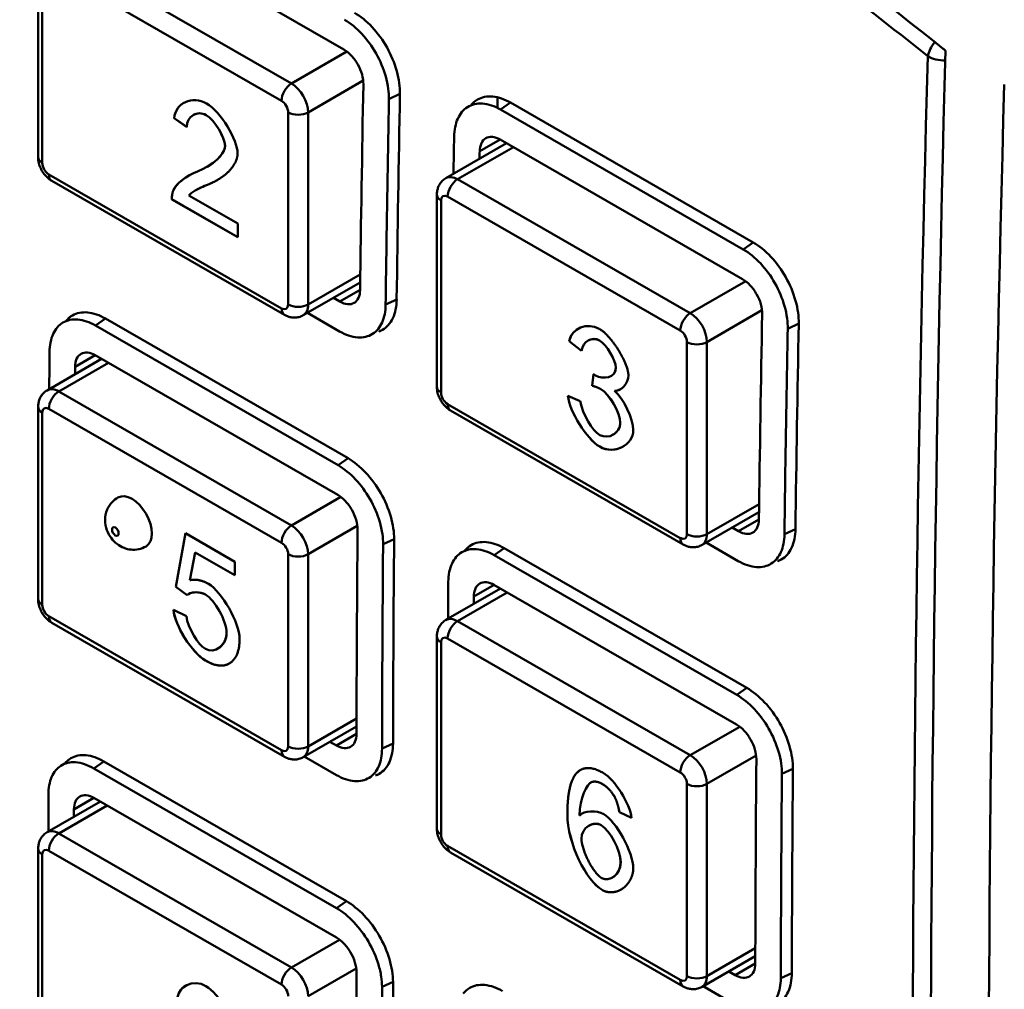
# Model space of a CAD drawing. Units: inches. Extents: x 1330 to 2001, y -1221 to 265.
# Drawn here: x 1390 to 1411, y 73 to 94 of the extents above; entities that cross this region are included whole.
import ezdxf

# ---------------------------------------------------------------- set-up
doc = ezdxf.new("R2010")
doc.units = ezdxf.units.IN
doc.header["$MEASUREMENT"] = 0
doc.layers.add('Visible Edges(ISO)', color=2, linetype='Continuous', lineweight=50)
doc.layers.add('Visible Tangent Edges(ISO)', color=2, linetype='Continuous', lineweight=50)

msp = doc.modelspace()

# ---------------------------------------------------------------- linework, layer by layer
at = {"layer": 'Visible Edges(ISO)'}
for p, q in [((1397.326, 93.42), (1392.164, 96.392)), ((1390.82, 91.131), (1390.82, 95.219)), ((1400.595, 92.177), (1400.595, 92.403)), ((1400.097, 92.305), (1400.116, 92.32)), ((1400.874, 92.29), (1406.036, 89.317)), ((1394.125, 92.028), (1394.126, 92.029)), ((1400.661, 92.141), (1405.823, 89.169)), ((1393.715, 91.959), (1393.716, 91.959)), ((1393.983, 91.772), (1393.715, 91.959)), ((1393.716, 91.959), (1393.983, 91.773)), ((1400.786, 91.427), (1399.497, 90.684)), ((1405.811, 88.534), (1400.649, 91.506)), ((1394.414, 90.924), (1394.415, 90.924)), ((1396.061, 87.776), (1391.111, 90.626)), ((1393.697, 90.425), (1393.698, 90.425)), ((1394.029, 90.314), (1395.068, 89.716)), ((1394.173, 90.425), (1394.174, 90.426)), ((1399.305, 86.245), (1399.305, 90.333)), ((1393.666, 90.233), (1393.667, 90.234)), ((1395.068, 89.426), (1393.666, 90.233)), ((1393.667, 90.234), (1395.068, 89.427)), ((1395.068, 89.716), (1395.068, 89.426)), ((1397.673, 88.464), (1396.46, 87.766)), ((1397.103, 88.136), (1397.24, 88.057)), ((1397.232, 87.424), (1396.549, 87.817)), ((1391.48, 87.714), (1391.499, 87.729)), ((1392.252, 87.696), (1397.414, 84.723)), ((1392.04, 87.548), (1397.202, 84.575)), ((1398.091, 87.426), (1398.069, 87.417)), ((1402.12, 87.212), (1402.121, 87.212)), ((1402.381, 87.008), (1402.12, 87.212)), ((1402.121, 87.212), (1402.381, 87.009)), ((1402.523, 87.227), (1402.524, 87.228)), ((1392.172, 86.837), (1391.012, 86.169)), ((1397.196, 83.944), (1392.035, 86.916)), ((1402.609, 86.267), (1402.636, 86.515)), ((1402.637, 86.514), (1402.609, 86.267)), ((1403.014, 86.477), (1403.014, 86.477)), ((1402.609, 86.267), (1402.609, 86.267)), ((1403.087, 86.158), (1403.088, 86.158)), ((1402.094, 86.051), (1402.355, 85.94)), ((1390.82, 81.729), (1390.82, 85.817)), ((1404.547, 82.889), (1399.597, 85.74)), ((1403.053, 85.225), (1403.054, 85.226)), ((1406.158, 83.578), (1404.946, 82.88)), ((1405.588, 83.25), (1405.725, 83.17)), ((1393.747, 81.987), (1393.953, 83.129)), ((1393.953, 83.128), (1393.748, 81.987)), ((1393.953, 83.129), (1395.007, 82.521)), ((1399.965, 82.827), (1399.985, 82.842)), ((1400.738, 82.809), (1405.9, 79.837)), ((1405.718, 82.537), (1405.035, 82.931)), ((1394.161, 82.721), (1394.046, 82.129)), ((1394.161, 82.721), (1394.162, 82.721)), ((1395.007, 82.234), (1394.161, 82.721)), ((1394.162, 82.721), (1395.007, 82.234)), ((1400.525, 82.661), (1405.687, 79.689)), ((1395.007, 82.521), (1395.007, 82.234)), ((1406.577, 82.54), (1406.554, 82.531)), ((1393.747, 81.987), (1393.748, 81.987)), ((1393.991, 81.809), (1393.747, 81.987)), ((1393.748, 81.987), (1393.992, 81.809)), ((1400.657, 81.951), (1399.497, 81.283)), ((1405.682, 79.057), (1400.52, 82.03)), ((1394.026, 81.838), (1394.027, 81.838)), ((1393.7, 81.496), (1393.974, 81.365)), ((1396.061, 78.374), (1391.111, 81.224)), ((1399.305, 76.843), (1399.305, 80.931)), ((1394.646, 80.674), (1394.647, 80.674)), ((1397.594, 79.017), (1396.46, 78.364)), ((1397.03, 78.692), (1397.168, 78.613)), ((1397.167, 77.984), (1396.484, 78.378)), ((1391.449, 78.294), (1391.469, 78.309)), ((1392.217, 78.274), (1397.379, 75.301)), ((1392.005, 78.126), (1397.167, 75.153)), ((1398.024, 77.986), (1398.001, 77.976)), ((1402.582, 77.826), (1402.583, 77.827)), ((1402.609, 77.837), (1402.609, 77.838)), ((1392.144, 77.419), (1391.012, 76.767)), ((1397.168, 74.526), (1392.006, 77.498)), ((1403.089, 77.512), (1403.09, 77.513)), ((1402.34, 77.121), (1402.341, 77.121)), ((1403.187, 77.196), (1403.188, 77.196)), ((1403.446, 77.071), (1403.187, 77.196)), ((1403.188, 77.196), (1403.446, 77.072)), ((1402.542, 76.909), (1402.542, 76.91)), ((1390.82, 72.328), (1390.82, 76.415)), ((1404.547, 73.488), (1399.597, 76.338)), ((1403.037, 75.799), (1403.037, 75.799)), ((1406.079, 74.131), (1404.946, 73.478)), ((1405.516, 73.806), (1405.653, 73.727)), ((1405.652, 73.098), (1404.969, 73.491))]:
    msp.add_line(p, q, dxfattribs=at)
for centre, major_axis, ratio, start_param, end_param in [((2043.833, 460.739), (440.086, 818.559), 0.557578, 2.306388, 2.369585), ((2054.038, 454.347), (463.281, 804.5), 0.578093, 2.332823, 2.338533), ((2090.946, 433.608), (-488.768, -790.479), 0.597904, 5.482972, 5.54617), ((2054.604, 454.022), (-463.131, -804.24), 0.578093, 5.474409, 5.480121), ((2056.513, 452.922), (-463.281, -804.5), 0.578093, 5.474416, 5.474622), ((2062.524, 449.461), (463.281, 804.5), 0.578093, 2.332823, 2.338533), ((2063.089, 449.135), (-463.131, -804.24), 0.578093, 5.474409, 5.480121), ((2048.028, 457.808), (-463.281, -804.5), 0.578093, 5.486805, 5.487011), ((1392.817, 83.369), (-0.299, 0.52), 0.578093, 3.141593, 6.283185), ((2054.038, 454.347), (463.281, 804.5), 0.578093, 2.345212, 2.350922), ((2054.604, 454.022), (-463.131, -804.24), 0.578093, 5.486802, 5.492513), ((2056.513, 452.922), (-463.281, -804.5), 0.578093, 5.486805, 5.487011), ((2062.524, 449.461), (463.281, 804.5), 0.578093, 2.345212, 2.350922), ((2063.089, 449.135), (-463.131, -804.24), 0.578093, 5.486802, 5.492513), ((2048.028, 457.808), (-463.281, -804.5), 0.578093, 5.499193, 5.499399), ((2054.038, 454.347), (463.281, 804.5), 0.578093, 2.3576, 2.363309), ((2054.604, 454.022), (-463.131, -804.24), 0.578093, 5.499194, 5.504905)]:
    msp.add_ellipse(centre, major_axis=major_axis, ratio=ratio, start_param=start_param, end_param=end_param, dxfattribs=at)
for points, knots in [([(1379.558, 111.001), (1384.677, 109.192), (1389.83, 106.782), (1399.931, 100.965), (1405.037, 97.47), (1410.08, 93.435), (1410.095, 93.423), (1410.11, 93.411), (1410.125, 93.399)], [21.357665, 21.357665, 21.357665, 21.357665, 23.503577, 23.503577, 25.643113, 25.643113, 25.643113, 25.649487, 25.649487, 25.649487, 25.649487]), ([(1397.551, 94.204), (1397.675, 94.132), (1397.807, 94.027), (1398.048, 93.768), (1398.158, 93.615), (1398.33, 93.308), (1398.404, 93.134), (1398.499, 92.791), (1398.521, 92.621), (1398.519, 92.476)], [0, 0, 0, 0, 0.0527356, 0.0527356, 0.1054712, 0.1054712, 0.1582207, 0.1582207, 0.2109703, 0.2109703, 0.2109703, 0.2109703]), ([(1397.338, 94.055), (1397.466, 93.981), (1397.592, 93.879), (1397.822, 93.631), (1397.925, 93.491), (1398.1, 93.181), (1398.17, 93.014), (1398.242, 92.759), (1398.26, 92.672), (1398.281, 92.511), (1398.285, 92.438), (1398.284, 92.367)], [0, 0, 0, 0, 0.0543307, 0.0543307, 0.106831, 0.106831, 0.1611896, 0.1611896, 0.1898398, 0.1898398, 0.2155359, 0.2155359, 0.2155359, 0.2155359]), ([(1397.741, 92.68), (1397.742, 92.742), (1397.732, 92.815), (1397.691, 92.962), (1397.66, 93.036), (1397.586, 93.168), (1397.539, 93.233), (1397.435, 93.344), (1397.379, 93.389), (1397.326, 93.42)], [0.09041493, 0.09041493, 0.09041493, 0.09041493, 0.11302032, 0.11302032, 0.13562571, 0.13562571, 0.15822806, 0.15822806, 0.1808304, 0.1808304, 0.1808304, 0.1808304]), ([(1400.026, 92.231), (1400.068, 92.282), (1400.116, 92.324), (1400.257, 92.406), (1400.37, 92.431), (1400.616, 92.409), (1400.75, 92.361), (1400.874, 92.29)], [-0.1358279, -0.1358279, -0.1358279, -0.1358279, -0.1054712, -0.1054712, -0.0527356, -0.0527356, 0, 0, 0, 0]), ([(1398.284, 92.367), (1398.271, 91.637), (1398.258, 90.908), (1398.235, 89.45), (1398.224, 88.722), (1398.214, 87.994)], [0.0053009, 0.0053009, 0.0053009, 0.0053009, 0.2703471, 0.2703471, 0.5353933, 0.5353933, 0.5353933, 0.5353933]), ([(1399.672, 91.568), (1399.675, 91.711), (1399.701, 91.841), (1399.798, 92.056), (1399.868, 92.14), (1400.047, 92.252), (1400.154, 92.278), (1400.335, 92.266), (1400.4, 92.252), (1400.531, 92.209), (1400.596, 92.179), (1400.661, 92.141)], [0.0020629, 0.0020629, 0.0020629, 0.0020629, 0.0543648, 0.0543648, 0.1070034, 0.1070034, 0.1613538, 0.1613538, 0.1898848, 0.1898848, 0.2176009, 0.2176009, 0.2176009, 0.2176009]), ([(1400.649, 91.506), (1400.596, 91.537), (1400.539, 91.557), (1400.433, 91.567), (1400.385, 91.556), (1400.308, 91.511), (1400.274, 91.474), (1400.229, 91.377), (1400.217, 91.317), (1400.216, 91.255)], [0.1808304, 0.1808304, 0.1808304, 0.1808304, 0.20343134, 0.20343134, 0.22603228, 0.22603228, 0.24863907, 0.24863907, 0.27124586, 0.27124586, 0.27124586, 0.27124586]), ([(1391.111, 90.626), (1391.073, 90.648), (1391.04, 90.674), (1390.981, 90.73), (1390.956, 90.76), (1390.91, 90.824), (1390.891, 90.858), (1390.858, 90.929), (1390.845, 90.967), (1390.826, 91.045), (1390.82, 91.087), (1390.82, 91.131)], [1.570796, 1.570796, 1.570796, 1.570796, 1.884956, 1.884956, 2.199115, 2.199115, 2.513274, 2.513274, 2.827433, 2.827433, 3.141593, 3.141593, 3.141593, 3.141593]), ([(1399.305, 90.333), (1399.305, 90.355), (1399.307, 90.378), (1399.314, 90.425), (1399.319, 90.45), (1399.336, 90.5), (1399.347, 90.526), (1399.378, 90.576), (1399.396, 90.601), (1399.442, 90.647), (1399.468, 90.668), (1399.497, 90.684)], [3.1415927, 3.1415927, 3.1415927, 3.1415927, 3.299059, 3.299059, 3.4565254, 3.4565254, 3.6139918, 3.6139918, 3.7714582, 3.7714582, 3.9289245, 3.9289245, 3.9289245, 3.9289245]), ([(1406.036, 89.317), (1406.16, 89.246), (1406.292, 89.14), (1406.534, 88.882), (1406.643, 88.728), (1406.815, 88.422), (1406.889, 88.248), (1406.984, 87.904), (1407.006, 87.735), (1407.004, 87.59)], [0, 0, 0, 0, 0.0527356, 0.0527356, 0.1054712, 0.1054712, 0.1582207, 0.1582207, 0.2109703, 0.2109703, 0.2109703, 0.2109703]), ([(1405.823, 89.169), (1405.951, 89.095), (1406.077, 88.992), (1406.308, 88.745), (1406.41, 88.604), (1406.585, 88.294), (1406.655, 88.127), (1406.727, 87.873), (1406.745, 87.786), (1406.766, 87.625), (1406.771, 87.551), (1406.769, 87.481)], [0, 0, 0, 0, 0.0543307, 0.0543307, 0.106831, 0.106831, 0.1611896, 0.1611896, 0.1898398, 0.1898398, 0.2155359, 0.2155359, 0.2155359, 0.2155359]), ([(1406.226, 87.793), (1406.227, 87.856), (1406.218, 87.928), (1406.177, 88.075), (1406.145, 88.15), (1406.071, 88.281), (1406.024, 88.347), (1405.921, 88.458), (1405.864, 88.503), (1405.811, 88.534)], [0.09041493, 0.09041493, 0.09041493, 0.09041493, 0.11302032, 0.11302032, 0.13562571, 0.13562571, 0.15822806, 0.15822806, 0.1808304, 0.1808304, 0.1808304, 0.1808304]), ([(1397.24, 88.057), (1397.293, 88.026), (1397.35, 88.006), (1397.456, 87.996), (1397.504, 88.007), (1397.58, 88.051), (1397.614, 88.088), (1397.659, 88.185), (1397.67, 88.245), (1397.671, 88.307)], [0, 0, 0, 0, 0.02260105, 0.02260105, 0.04520209, 0.04520209, 0.06780615, 0.06780615, 0.0904102, 0.0904102, 0.0904102, 0.0904102]), ([(1398.214, 87.994), (1398.212, 87.85), (1398.187, 87.722), (1398.092, 87.507), (1398.022, 87.424), (1397.845, 87.312), (1397.738, 87.287), (1397.558, 87.299), (1397.493, 87.313), (1397.363, 87.356), (1397.298, 87.386), (1397.232, 87.424)], [0.0020627, 0.0020627, 0.0020627, 0.0020627, 0.0543527, 0.0543527, 0.1069816, 0.1069816, 0.1613314, 0.1613314, 0.1898731, 0.1898731, 0.2175996, 0.2175996, 0.2175996, 0.2175996]), ([(1398.449, 88.103), (1398.447, 87.958), (1398.42, 87.818), (1398.315, 87.592), (1398.237, 87.506), (1398.13, 87.444), (1398.111, 87.435), (1398.091, 87.427)], [0.2109587, 0.2109587, 0.2109587, 0.2109587, 0.2637012, 0.2637012, 0.3164438, 0.3164438, 0.3271514, 0.3271514, 0.3271514, 0.3271514]), ([(1391.41, 87.64), (1391.451, 87.691), (1391.498, 87.732), (1391.638, 87.813), (1391.75, 87.838), (1391.995, 87.815), (1392.128, 87.767), (1392.252, 87.696)], [-0.1359285, -0.1359285, -0.1359285, -0.1359285, -0.1054721, -0.1054721, -0.0527361, -0.0527361, 0, 0, 0, 0]), ([(1391.063, 86.981), (1391.064, 87.129), (1391.091, 87.262), (1391.19, 87.476), (1391.26, 87.557), (1391.439, 87.664), (1391.547, 87.686), (1391.784, 87.665), (1391.912, 87.622), (1392.04, 87.548)], [0, 0, 0, 0, 0.0543464, 0.0543464, 0.1068563, 0.1068563, 0.1612009, 0.1612009, 0.2156488, 0.2156488, 0.2156488, 0.2156488]), ([(1396.46, 87.766), (1396.432, 87.749), (1396.401, 87.737), (1396.339, 87.721), (1396.308, 87.717), (1396.249, 87.716), (1396.221, 87.719), (1396.169, 87.73), (1396.146, 87.737), (1396.101, 87.755), (1396.08, 87.765), (1396.061, 87.776)], [0.7873319, 0.7873319, 0.7873319, 0.7873319, 0.9440248, 0.9440248, 1.1007177, 1.1007177, 1.2574105, 1.2574105, 1.4141034, 1.4141034, 1.5707963, 1.5707963, 1.5707963, 1.5707963]), ([(1406.769, 87.481), (1406.756, 86.751), (1406.743, 86.021), (1406.72, 84.564), (1406.709, 83.835), (1406.7, 83.107)], [0.0053009, 0.0053009, 0.0053009, 0.0053009, 0.2703471, 0.2703471, 0.5353933, 0.5353933, 0.5353933, 0.5353933]), ([(1392.035, 86.916), (1391.981, 86.947), (1391.924, 86.967), (1391.819, 86.977), (1391.771, 86.967), (1391.695, 86.923), (1391.662, 86.886), (1391.618, 86.79), (1391.607, 86.73), (1391.606, 86.668)], [0.18081332, 0.18081332, 0.18081332, 0.18081332, 0.20341448, 0.20341448, 0.22601564, 0.22601564, 0.24861787, 0.24861787, 0.27122009, 0.27122009, 0.27122009, 0.27122009]), ([(1390.82, 85.817), (1390.82, 85.839), (1390.821, 85.862), (1390.828, 85.91), (1390.834, 85.934), (1390.851, 85.984), (1390.862, 86.01), (1390.892, 86.061), (1390.911, 86.086), (1390.956, 86.132), (1390.983, 86.152), (1391.012, 86.169)], [3.1415927, 3.1415927, 3.1415927, 3.1415927, 3.299059, 3.299059, 3.4565254, 3.4565254, 3.6139918, 3.6139918, 3.7714582, 3.7714582, 3.9289245, 3.9289245, 3.9289245, 3.9289245]), ([(1399.597, 85.74), (1399.558, 85.762), (1399.525, 85.788), (1399.467, 85.844), (1399.441, 85.874), (1399.396, 85.938), (1399.376, 85.972), (1399.343, 86.043), (1399.33, 86.08), (1399.311, 86.159), (1399.305, 86.2), (1399.305, 86.245)], [1.570796, 1.570796, 1.570796, 1.570796, 1.884956, 1.884956, 2.199115, 2.199115, 2.513274, 2.513274, 2.827433, 2.827433, 3.141593, 3.141593, 3.141593, 3.141593]), ([(1397.414, 84.723), (1397.539, 84.652), (1397.671, 84.546), (1397.914, 84.289), (1398.024, 84.136), (1398.198, 83.83), (1398.273, 83.657), (1398.372, 83.316), (1398.396, 83.147), (1398.395, 83.003)], [0, 0, 0, 0, 0.0527361, 0.0527361, 0.1054721, 0.1054721, 0.1582108, 0.1582108, 0.2109495, 0.2109495, 0.2109495, 0.2109495]), ([(1397.202, 84.575), (1397.33, 84.501), (1397.457, 84.399), (1397.688, 84.152), (1397.791, 84.012), (1397.969, 83.703), (1398.04, 83.537), (1398.114, 83.284), (1398.133, 83.197), (1398.155, 83.037), (1398.161, 82.964), (1398.16, 82.894)], [0, 0, 0, 0, 0.0543401, 0.0543401, 0.1068456, 0.1068456, 0.1611929, 0.1611929, 0.1898336, 0.1898336, 0.2155206, 0.2155206, 0.2155206, 0.2155206]), ([(1393.116, 82.849), (1393.067, 82.821), (1393.013, 82.801), (1392.904, 82.778), (1392.849, 82.776), (1392.742, 82.785), (1392.691, 82.799), (1392.59, 82.838), (1392.545, 82.866), (1392.454, 82.934), (1392.413, 82.976), (1392.339, 83.075), (1392.308, 83.132), (1392.261, 83.26), (1392.245, 83.331), (1392.247, 83.482), (1392.257, 83.555), (1392.316, 83.691), (1392.352, 83.748), (1392.435, 83.833), (1392.474, 83.864), (1392.517, 83.889)], [0.787332, 0.787332, 0.787332, 0.787332, 0.973044, 0.973044, 1.171381, 1.171381, 1.409148, 1.409148, 1.721073, 1.721073, 2.144258, 2.144258, 2.655535, 2.655535, 3.157623, 3.157623, 3.523873, 3.523873, 3.76718, 3.76718, 3.928925, 3.928925, 3.928925, 3.928925]), ([(1397.617, 83.207), (1397.617, 83.268), (1397.607, 83.341), (1397.565, 83.487), (1397.533, 83.561), (1397.458, 83.692), (1397.411, 83.757), (1397.306, 83.868), (1397.25, 83.913), (1397.196, 83.944)], [0.09040655, 0.09040655, 0.09040655, 0.09040655, 0.11300852, 0.11300852, 0.13561048, 0.13561048, 0.1582119, 0.1582119, 0.18081332, 0.18081332, 0.18081332, 0.18081332]), ([(1405.725, 83.17), (1405.779, 83.14), (1405.836, 83.119), (1405.941, 83.11), (1405.989, 83.12), (1406.066, 83.165), (1406.099, 83.201), (1406.144, 83.298), (1406.155, 83.358), (1406.156, 83.42)], [0, 0, 0, 0, 0.02260175, 0.02260175, 0.0452035, 0.0452035, 0.06780685, 0.06780685, 0.09041021, 0.09041021, 0.09041021, 0.09041021]), ([(1406.934, 83.217), (1406.932, 83.072), (1406.905, 82.932), (1406.801, 82.706), (1406.723, 82.62), (1406.615, 82.558), (1406.596, 82.548), (1406.576, 82.54)], [0.2109587, 0.2109587, 0.2109587, 0.2109587, 0.2637012, 0.2637012, 0.3164438, 0.3164438, 0.3271514, 0.3271514, 0.3271514, 0.3271514]), ([(1406.7, 83.107), (1406.698, 82.964), (1406.672, 82.835), (1406.577, 82.621), (1406.508, 82.537), (1406.33, 82.426), (1406.223, 82.401), (1406.043, 82.413), (1405.978, 82.426), (1405.848, 82.47), (1405.783, 82.5), (1405.718, 82.537)], [0.0020627, 0.0020627, 0.0020627, 0.0020627, 0.0543527, 0.0543527, 0.1069816, 0.1069816, 0.1613314, 0.1613314, 0.1898731, 0.1898731, 0.2175996, 0.2175996, 0.2175996, 0.2175996]), ([(1398.16, 82.894), (1398.154, 82.176), (1398.15, 81.458), (1398.142, 80.009), (1398.139, 79.278), (1398.137, 78.547)], [0.0053001, 0.0053001, 0.0053001, 0.0053001, 0.2676555, 0.2676555, 0.5353111, 0.5353111, 0.5353111, 0.5353111]), ([(1399.548, 82.094), (1399.549, 82.243), (1399.576, 82.376), (1399.675, 82.59), (1399.746, 82.671), (1399.924, 82.777), (1400.032, 82.8), (1400.27, 82.779), (1400.397, 82.735), (1400.525, 82.661)], [0, 0, 0, 0, 0.0543464, 0.0543464, 0.1068563, 0.1068563, 0.1612009, 0.1612009, 0.2156488, 0.2156488, 0.2156488, 0.2156488]), ([(1399.895, 82.754), (1399.936, 82.805), (1399.983, 82.846), (1400.123, 82.927), (1400.236, 82.952), (1400.481, 82.928), (1400.613, 82.881), (1400.738, 82.809)], [-0.1359285, -0.1359285, -0.1359285, -0.1359285, -0.1054721, -0.1054721, -0.0527361, -0.0527361, 0, 0, 0, 0]), ([(1404.946, 82.88), (1404.917, 82.863), (1404.886, 82.851), (1404.824, 82.834), (1404.793, 82.831), (1404.734, 82.83), (1404.707, 82.833), (1404.655, 82.843), (1404.631, 82.851), (1404.586, 82.868), (1404.566, 82.878), (1404.547, 82.889)], [0.7873319, 0.7873319, 0.7873319, 0.7873319, 0.9440248, 0.9440248, 1.1007177, 1.1007177, 1.2574105, 1.2574105, 1.4141034, 1.4141034, 1.5707963, 1.5707963, 1.5707963, 1.5707963]), ([(1400.52, 82.03), (1400.467, 82.061), (1400.41, 82.081), (1400.305, 82.091), (1400.257, 82.08), (1400.181, 82.036), (1400.147, 82), (1400.103, 81.903), (1400.092, 81.843), (1400.092, 81.781)], [0.18081332, 0.18081332, 0.18081332, 0.18081332, 0.20341448, 0.20341448, 0.22601564, 0.22601564, 0.24861787, 0.24861787, 0.27122009, 0.27122009, 0.27122009, 0.27122009]), ([(1391.111, 81.224), (1391.073, 81.247), (1391.04, 81.272), (1390.981, 81.328), (1390.956, 81.358), (1390.91, 81.422), (1390.891, 81.456), (1390.858, 81.528), (1390.845, 81.565), (1390.826, 81.644), (1390.82, 81.685), (1390.82, 81.729)], [1.570796, 1.570796, 1.570796, 1.570796, 1.884956, 1.884956, 2.199115, 2.199115, 2.513274, 2.513274, 2.827433, 2.827433, 3.141593, 3.141593, 3.141593, 3.141593]), ([(1399.305, 80.931), (1399.305, 80.953), (1399.307, 80.976), (1399.314, 81.023), (1399.319, 81.048), (1399.336, 81.098), (1399.347, 81.124), (1399.378, 81.175), (1399.396, 81.2), (1399.442, 81.245), (1399.468, 81.266), (1399.497, 81.283)], [3.1415927, 3.1415927, 3.1415927, 3.1415927, 3.299059, 3.299059, 3.4565254, 3.4565254, 3.6139918, 3.6139918, 3.7714582, 3.7714582, 3.9289245, 3.9289245, 3.9289245, 3.9289245]), ([(1405.9, 79.837), (1406.024, 79.765), (1406.156, 79.66), (1406.399, 79.402), (1406.51, 79.25), (1406.684, 78.944), (1406.759, 78.771), (1406.857, 78.429), (1406.881, 78.261), (1406.88, 78.117)], [0, 0, 0, 0, 0.0527361, 0.0527361, 0.1054721, 0.1054721, 0.1582108, 0.1582108, 0.2109495, 0.2109495, 0.2109495, 0.2109495]), ([(1405.687, 79.689), (1405.815, 79.615), (1405.942, 79.512), (1406.173, 79.266), (1406.276, 79.126), (1406.454, 78.817), (1406.525, 78.651), (1406.599, 78.397), (1406.618, 78.311), (1406.641, 78.151), (1406.646, 78.078), (1406.645, 78.007)], [0, 0, 0, 0, 0.0543401, 0.0543401, 0.1068456, 0.1068456, 0.1611929, 0.1611929, 0.1898336, 0.1898336, 0.2155206, 0.2155206, 0.2155206, 0.2155206]), ([(1406.102, 78.32), (1406.102, 78.382), (1406.092, 78.454), (1406.05, 78.601), (1406.018, 78.675), (1405.943, 78.806), (1405.896, 78.871), (1405.792, 78.982), (1405.735, 79.027), (1405.682, 79.057)], [0.09040655, 0.09040655, 0.09040655, 0.09040655, 0.11300852, 0.11300852, 0.13561048, 0.13561048, 0.1582119, 0.1582119, 0.18081332, 0.18081332, 0.18081332, 0.18081332]), ([(1397.168, 78.613), (1397.221, 78.583), (1397.278, 78.562), (1397.383, 78.552), (1397.43, 78.562), (1397.506, 78.606), (1397.539, 78.643), (1397.582, 78.739), (1397.593, 78.799), (1397.593, 78.86)], [0, 0, 0, 0, 0.02260119, 0.02260119, 0.04520239, 0.04520239, 0.0678037, 0.0678037, 0.09040502, 0.09040502, 0.09040502, 0.09040502]), ([(1398.371, 78.657), (1398.371, 78.513), (1398.346, 78.373), (1398.244, 78.149), (1398.167, 78.064), (1398.062, 78.003), (1398.043, 77.994), (1398.024, 77.986)], [0.2109454, 0.2109454, 0.2109454, 0.2109454, 0.2636818, 0.2636818, 0.3164181, 0.3164181, 0.3270124, 0.3270124, 0.3270124, 0.3270124]), ([(1391.38, 78.22), (1391.42, 78.271), (1391.467, 78.312), (1391.605, 78.393), (1391.716, 78.417), (1391.96, 78.393), (1392.093, 78.345), (1392.217, 78.274)], [-0.1360444, -0.1360444, -0.1360444, -0.1360444, -0.1054722, -0.1054722, -0.0527361, -0.0527361, 0, 0, 0, 0]), ([(1396.46, 78.364), (1396.432, 78.348), (1396.401, 78.335), (1396.339, 78.319), (1396.308, 78.315), (1396.249, 78.315), (1396.221, 78.318), (1396.169, 78.328), (1396.146, 78.335), (1396.101, 78.353), (1396.08, 78.363), (1396.061, 78.374)], [0.7873319, 0.7873319, 0.7873319, 0.7873319, 0.9440248, 0.9440248, 1.1007177, 1.1007177, 1.2574105, 1.2574105, 1.4141034, 1.4141034, 1.5707963, 1.5707963, 1.5707963, 1.5707963]), ([(1398.137, 78.547), (1398.136, 78.405), (1398.113, 78.277), (1398.02, 78.064), (1397.952, 77.981), (1397.777, 77.871), (1397.671, 77.847), (1397.492, 77.859), (1397.427, 77.873), (1397.297, 77.917), (1397.232, 77.947), (1397.167, 77.984)], [0.0020622, 0.0020622, 0.0020622, 0.0020622, 0.0543411, 0.0543411, 0.1069612, 0.1069612, 0.1613114, 0.1613114, 0.1898548, 0.1898548, 0.217583, 0.217583, 0.217583, 0.217583]), ([(1391.04, 77.566), (1391.039, 77.708), (1391.062, 77.835), (1391.154, 78.047), (1391.221, 78.13), (1391.395, 78.239), (1391.501, 78.264), (1391.68, 78.251), (1391.744, 78.237), (1391.874, 78.193), (1391.939, 78.163), (1392.005, 78.126)], [0.0020622, 0.0020622, 0.0020622, 0.0020622, 0.0543411, 0.0543411, 0.1069612, 0.1069612, 0.1613114, 0.1613114, 0.1898548, 0.1898548, 0.217583, 0.217583, 0.217583, 0.217583]), ([(1406.645, 78.007), (1406.64, 77.289), (1406.635, 76.572), (1406.627, 75.123), (1406.624, 74.392), (1406.622, 73.661)], [0.0053001, 0.0053001, 0.0053001, 0.0053001, 0.2676555, 0.2676555, 0.5353111, 0.5353111, 0.5353111, 0.5353111]), ([(1392.006, 77.498), (1391.953, 77.529), (1391.896, 77.549), (1391.792, 77.559), (1391.744, 77.549), (1391.669, 77.506), (1391.636, 77.469), (1391.593, 77.374), (1391.583, 77.314), (1391.583, 77.253)], [0.18081012, 0.18081012, 0.18081012, 0.18081012, 0.20341132, 0.20341132, 0.22601251, 0.22601251, 0.24861383, 0.24861383, 0.27121514, 0.27121514, 0.27121514, 0.27121514]), ([(1390.82, 76.415), (1390.82, 76.437), (1390.821, 76.46), (1390.828, 76.508), (1390.834, 76.532), (1390.851, 76.583), (1390.862, 76.608), (1390.892, 76.659), (1390.911, 76.684), (1390.956, 76.73), (1390.983, 76.751), (1391.012, 76.767)], [3.1415927, 3.1415927, 3.1415927, 3.1415927, 3.299059, 3.299059, 3.4565254, 3.4565254, 3.6139918, 3.6139918, 3.7714582, 3.7714582, 3.9289245, 3.9289245, 3.9289245, 3.9289245]), ([(1399.597, 76.338), (1399.558, 76.36), (1399.525, 76.386), (1399.467, 76.442), (1399.441, 76.472), (1399.396, 76.536), (1399.376, 76.57), (1399.343, 76.641), (1399.33, 76.679), (1399.311, 76.757), (1399.305, 76.799), (1399.305, 76.843)], [1.570796, 1.570796, 1.570796, 1.570796, 1.884956, 1.884956, 2.199115, 2.199115, 2.513274, 2.513274, 2.827433, 2.827433, 3.141593, 3.141593, 3.141593, 3.141593]), ([(1397.379, 75.301), (1397.503, 75.229), (1397.636, 75.124), (1397.88, 74.867), (1397.991, 74.715), (1398.167, 74.411), (1398.244, 74.238), (1398.346, 73.899), (1398.371, 73.731), (1398.371, 73.588)], [0, 0, 0, 0, 0.0527361, 0.0527361, 0.1054722, 0.1054722, 0.1582086, 0.1582086, 0.2109449, 0.2109449, 0.2109449, 0.2109449]), ([(1397.167, 75.153), (1397.295, 75.079), (1397.422, 74.977), (1397.654, 74.731), (1397.758, 74.591), (1397.938, 74.284), (1398.011, 74.118), (1398.087, 73.866), (1398.107, 73.78), (1398.131, 73.621), (1398.137, 73.548), (1398.137, 73.479)], [0, 0, 0, 0, 0.0543424, 0.0543424, 0.1068492, 0.1068492, 0.1611937, 0.1611937, 0.189834, 0.189834, 0.2155205, 0.2155205, 0.2155205, 0.2155205]), ([(1397.593, 73.791), (1397.593, 73.853), (1397.582, 73.925), (1397.539, 74.07), (1397.506, 74.144), (1397.43, 74.275), (1397.383, 74.34), (1397.278, 74.45), (1397.221, 74.495), (1397.168, 74.526)], [0.0904051, 0.0904051, 0.0904051, 0.0904051, 0.11300639, 0.11300639, 0.13560768, 0.13560768, 0.1582089, 0.1582089, 0.18081012, 0.18081012, 0.18081012, 0.18081012]), ([(1405.653, 73.727), (1405.706, 73.696), (1405.763, 73.676), (1405.868, 73.666), (1405.916, 73.676), (1405.991, 73.72), (1406.024, 73.756), (1406.068, 73.853), (1406.079, 73.912), (1406.079, 73.974)], [0, 0, 0, 0, 0.02260122, 0.02260122, 0.04520244, 0.04520244, 0.06780373, 0.06780373, 0.09040502, 0.09040502, 0.09040502, 0.09040502]), ([(1406.857, 73.77), (1406.856, 73.626), (1406.831, 73.487), (1406.729, 73.263), (1406.653, 73.178), (1406.547, 73.117), (1406.528, 73.107), (1406.509, 73.099)], [0.2109454, 0.2109454, 0.2109454, 0.2109454, 0.2636818, 0.2636818, 0.3164181, 0.3164181, 0.3270124, 0.3270124, 0.3270124, 0.3270124]), ([(1406.622, 73.661), (1406.622, 73.518), (1406.598, 73.391), (1406.505, 73.178), (1406.437, 73.095), (1406.262, 72.985), (1406.156, 72.96), (1405.977, 72.973), (1405.913, 72.986), (1405.783, 73.03), (1405.717, 73.06), (1405.652, 73.098)], [0.0020622, 0.0020622, 0.0020622, 0.0020622, 0.0543411, 0.0543411, 0.1069612, 0.1069612, 0.1613114, 0.1613114, 0.1898548, 0.1898548, 0.217583, 0.217583, 0.217583, 0.217583]), ([(1398.137, 73.479), (1398.139, 72.75), (1398.142, 72.023), (1398.15, 70.583), (1398.154, 69.871), (1398.16, 69.159)], [0, 0, 0, 0, 0.2676556, 0.2676556, 0.530011, 0.530011, 0.530011, 0.530011]), ([(1399.865, 73.334), (1399.905, 73.385), (1399.952, 73.426), (1400.09, 73.506), (1400.202, 73.53), (1400.445, 73.506), (1400.578, 73.459), (1400.702, 73.387)], [-0.1360444, -0.1360444, -0.1360444, -0.1360444, -0.1054722, -0.1054722, -0.0527361, -0.0527361, 0, 0, 0, 0]), ([(1404.946, 73.478), (1404.917, 73.461), (1404.886, 73.449), (1404.824, 73.433), (1404.793, 73.429), (1404.734, 73.428), (1404.707, 73.431), (1404.655, 73.442), (1404.631, 73.449), (1404.586, 73.467), (1404.566, 73.477), (1404.547, 73.488)], [0.7873319, 0.7873319, 0.7873319, 0.7873319, 0.9440248, 0.9440248, 1.1007177, 1.1007177, 1.2574105, 1.2574105, 1.4141034, 1.4141034, 1.5707963, 1.5707963, 1.5707963, 1.5707963])]:
    msp.add_open_spline(points, degree=3, knots=knots, dxfattribs=at)
for points, degree in [([(1393.715, 91.959), (1393.742, 92.289), (1394.101, 92.445), (1394.404, 92.271)], 3), ([(1393.918, 92.284), (1393.807, 92.22), (1393.728, 92.107), (1393.716, 91.959)], 3), ([(1394.404, 92.271), (1394.709, 92.095), (1395.065, 91.499), (1395.065, 91.209)], 3), ([(1394.397, 92.026), (1394.21, 92.134), (1393.985, 92.001), (1393.983, 91.772)], 3), ([(1394.126, 92.029), (1394.205, 92.074), (1394.306, 92.079), (1394.398, 92.026)], 3), ([(1394.797, 91.371), (1394.797, 91.551), (1394.575, 91.923), (1394.397, 92.026)], 3), ([(1394.398, 92.026), (1394.576, 91.924), (1394.797, 91.551), (1394.797, 91.372)], 3), ([(1399.658, 90.777), (1399.663, 91.04), (1399.667, 91.304), (1399.672, 91.568)], 3), ([(1394.21, 90.827), (1394.554, 90.958), (1394.797, 91.199), (1394.797, 91.371)], 3), ([(1394.797, 91.372), (1394.797, 91.236), (1394.647, 91.058), (1394.415, 90.924)], 3), ([(1395.065, 91.209), (1395.065, 91.062), (1394.962, 90.837), (1394.719, 90.663), (1394.439, 90.549)], 4), ([(1393.697, 90.425), (1393.751, 90.56), (1393.987, 90.744), (1394.21, 90.827)], 3), ([(1394.039, 90.746), (1393.878, 90.653), (1393.737, 90.526), (1393.698, 90.425)], 3), ([(1394.439, 90.549), (1394.205, 90.458), (1394.072, 90.371), (1394.029, 90.314)], 3), ([(1394.174, 90.426), (1394.241, 90.464), (1394.329, 90.506), (1394.44, 90.549)], 3), ([(1394.44, 90.549), (1394.49, 90.57), (1394.538, 90.592), (1394.585, 90.616), (1394.63, 90.641)], 4), ([(1393.666, 90.233), (1393.663, 90.343), (1393.697, 90.425)], 2), ([(1393.698, 90.425), (1393.664, 90.344), (1393.667, 90.234)], 2), ([(1402.12, 87.212), (1402.169, 87.487), (1402.507, 87.625), (1402.759, 87.48)], 3), ([(1402.313, 87.478), (1402.215, 87.422), (1402.142, 87.33), (1402.121, 87.212)], 3), ([(1402.759, 87.48), (1402.932, 87.38), (1403.225, 87.04), (1403.38, 86.653), (1403.38, 86.487)], 4), ([(1402.764, 87.23), (1402.612, 87.318), (1402.41, 87.213), (1402.381, 87.008)], 3), ([(1402.524, 87.228), (1402.597, 87.27), (1402.687, 87.275), (1402.765, 87.231)], 3), ([(1403.111, 86.647), (1403.111, 86.813), (1402.917, 87.142), (1402.764, 87.23)], 3), ([(1402.765, 87.231), (1402.918, 87.142), (1403.112, 86.813), (1403.112, 86.647)], 3), ([(1391.057, 86.195), (1391.059, 86.457), (1391.061, 86.719), (1391.063, 86.981)], 3), ([(1402.678, 86.487), (1402.845, 86.391), (1403.111, 86.439), (1403.111, 86.647)], 3), ([(1403.112, 86.647), (1403.112, 86.567), (1403.073, 86.511), (1403.014, 86.477)], 3), ([(1402.636, 86.515), (1402.664, 86.495), (1402.678, 86.487)], 2), ([(1403.38, 86.487), (1403.38, 86.328), (1403.233, 86.151), (1403.087, 86.158)], 3), ([(1402.609, 86.267), (1402.719, 86.238), (1402.792, 86.196)], 2), ([(1402.791, 86.195), (1402.719, 86.237), (1402.609, 86.267)], 2), ([(1403.207, 85.479), (1403.207, 85.687), (1402.972, 86.091), (1402.791, 86.195)], 3), ([(1402.792, 86.196), (1402.973, 86.092), (1403.208, 85.687), (1403.208, 85.48)], 3), ([(1403.087, 86.158), (1403.276, 85.998), (1403.483, 85.563), (1403.483, 85.326)], 3), ([(1403.088, 86.158), (1403.127, 86.156), (1403.167, 86.168), (1403.204, 86.189)], 3), ([(1402.769, 84.971), (1402.489, 85.132), (1402.12, 85.729), (1402.094, 86.051)], 3), ([(1402.095, 86.051), (1402.122, 85.729), (1402.49, 85.132), (1402.769, 84.971)], 3), ([(1402.355, 85.94), (1402.4, 85.658), (1402.615, 85.308), (1402.77, 85.219)], 3), ([(1402.77, 85.219), (1402.955, 85.113), (1403.207, 85.263), (1403.207, 85.479)], 3), ([(1403.208, 85.48), (1403.208, 85.37), (1403.142, 85.277), (1403.054, 85.226)], 3), ([(1403.483, 85.326), (1403.483, 85.006), (1403.077, 84.793), (1402.769, 84.971)], 3), ([(1402.769, 84.971), (1402.932, 84.877), (1403.123, 84.893), (1403.266, 84.975)], 3), ([(1394.046, 82.129), (1394.237, 82.172), (1394.447, 82.051)], 2), ([(1394.447, 82.051), (1394.726, 81.891), (1395.107, 81.226), (1395.107, 80.877)], 3), ([(1399.542, 81.309), (1399.544, 81.571), (1399.546, 81.832), (1399.548, 82.094)], 3), ([(1394.378, 81.826), (1394.252, 81.898), (1394.05, 81.882), (1393.991, 81.809)], 3), ([(1394.027, 81.838), (1394.109, 81.885), (1394.271, 81.888), (1394.379, 81.826)], 3), ([(1394.831, 81.008), (1394.831, 81.266), (1394.582, 81.708), (1394.378, 81.826)], 3), ([(1394.379, 81.826), (1394.582, 81.709), (1394.831, 81.266), (1394.831, 81.008)], 3), ([(1394.383, 80.419), (1394.093, 80.586), (1393.726, 81.171), (1393.7, 81.496)], 3), ([(1393.701, 81.496), (1393.728, 81.17), (1394.094, 80.586), (1394.383, 80.419)], 3), ([(1393.974, 81.365), (1394.004, 81.115), (1394.224, 80.757), (1394.381, 80.667)], 3), ([(1394.381, 80.667), (1394.572, 80.557), (1394.831, 80.737), (1394.831, 81.008)], 3), ([(1394.831, 81.008), (1394.831, 80.857), (1394.751, 80.734), (1394.647, 80.674)], 3), ([(1395.107, 80.877), (1395.107, 80.542), (1394.939, 80.396)], 2), ([(1394.383, 80.419), (1394.689, 80.244), (1394.882, 80.355)], 2), ([(1394.939, 80.396), (1394.735, 80.216), (1394.383, 80.419)], 2), ([(1402.31, 78.057), (1402.082, 77.865), (1402.082, 77.154)], 2), ([(1402.082, 77.154), (1402.082, 77.864), (1402.309, 78.056)], 2), ([(1402.309, 78.056), (1402.507, 78.223), (1402.843, 78.029)], 2), ([(1402.36, 78.092), (1402.334, 78.077), (1402.31, 78.057)], 2), ([(1402.843, 78.029), (1403.094, 77.885), (1403.414, 77.376), (1403.446, 77.071)], 3), ([(1402.609, 77.837), (1402.486, 77.805), (1402.343, 77.487), (1402.34, 77.121)], 3), ([(1402.583, 77.827), (1402.592, 77.832), (1402.6, 77.835), (1402.609, 77.838)], 3), ([(1402.609, 77.838), (1402.703, 77.864), (1402.828, 77.792)], 2), ([(1402.827, 77.792), (1402.702, 77.864), (1402.609, 77.837)], 2), ([(1403.089, 77.512), (1402.982, 77.703), (1402.827, 77.792)], 2), ([(1402.828, 77.792), (1402.983, 77.703), (1403.09, 77.513)], 2), ([(1391.042, 76.785), (1391.041, 77.045), (1391.04, 77.305), (1391.04, 77.566)], 3), ([(1403.187, 77.196), (1403.152, 77.394), (1403.089, 77.512)], 2), ([(1403.09, 77.513), (1403.153, 77.394), (1403.188, 77.196)], 2), ([(1402.082, 77.154), (1402.082, 76.519), (1402.493, 75.729), (1402.819, 75.541)], 3), ([(1402.819, 75.54), (1402.492, 75.728), (1402.082, 76.518), (1402.082, 77.154)], 3), ([(1402.34, 77.121), (1402.434, 77.233), (1402.707, 77.237), (1402.856, 77.151)], 3), ([(1402.393, 77.164), (1402.372, 77.152), (1402.355, 77.138), (1402.341, 77.121)], 3), ([(1402.856, 77.151), (1403.116, 77.001), (1403.483, 76.347), (1403.483, 75.995)], 3), ([(1402.803, 76.916), (1402.626, 77.018), (1402.381, 76.866), (1402.381, 76.628)], 3), ([(1402.803, 76.917), (1402.721, 76.964), (1402.623, 76.956), (1402.542, 76.91)], 3), ([(1403.216, 76.131), (1403.216, 76.386), (1402.983, 76.813), (1402.803, 76.917)], 3), ([(1403.215, 76.131), (1403.215, 76.385), (1402.982, 76.813), (1402.803, 76.916)], 3), ([(1402.381, 76.628), (1402.381, 76.473), (1402.495, 76.123), (1402.699, 75.856), (1402.812, 75.791)], 4), ([(1402.812, 75.791), (1402.979, 75.695), (1403.215, 75.867), (1403.215, 76.131)], 3), ([(1403.037, 75.799), (1403.136, 75.856), (1403.216, 75.979), (1403.216, 76.131)], 3), ([(1403.483, 75.995), (1403.483, 75.765), (1403.31, 75.469), (1403.01, 75.43), (1402.819, 75.54)], 4), ([(1402.819, 75.541), (1402.907, 75.49), (1403.017, 75.471), (1403.128, 75.493), (1403.224, 75.549)], 4), ([(1393.783, 73.213), (1393.783, 73.481), (1394.116, 73.653), (1394.391, 73.495)], 3), ([(1393.958, 73.5), (1393.855, 73.44), (1393.784, 73.337), (1393.784, 73.214)], 3), ([(1394.391, 73.495), (1394.669, 73.335), (1395.007, 72.768), (1395.007, 72.501)], 3)]:
    msp.add_open_spline(points, degree=degree, dxfattribs=at)
at = {"layer": 'Visible Tangent Edges(ISO)'}
for p, q in [((1396.211, 92.696), (1391.261, 95.546)), ((1391.049, 95.179), (1395.999, 92.328)), ((1390.908, 91.009), (1390.908, 95.097)), ((1397.392, 93.376), (1396.211, 92.696)), ((1397.737, 92.759), (1396.565, 92.083)), ((1398.284, 92.367), (1398.519, 92.476)), ((1400.661, 92.141), (1400.874, 92.29)), ((1394.397, 92.026), (1394.398, 92.026)), ((1396.14, 92.083), (1396.14, 87.996)), ((1396.565, 87.996), (1396.565, 92.083)), ((1394.797, 91.371), (1394.797, 91.372)), ((1400.651, 91.505), (1400.216, 91.255)), ((1400.933, 91.343), (1399.746, 90.66)), ((1395.999, 87.914), (1391.049, 90.764)), ((1394.439, 90.549), (1394.44, 90.549)), ((1404.696, 87.809), (1399.746, 90.66)), ((1399.393, 86.123), (1399.393, 90.21)), ((1399.534, 90.292), (1404.484, 87.442)), ((1405.823, 89.169), (1406.036, 89.317)), ((1397.675, 88.635), (1396.565, 87.996)), ((1405.877, 88.489), (1404.696, 87.809)), ((1397.671, 88.305), (1397.24, 88.057)), ((1398.214, 87.994), (1398.449, 88.103)), ((1406.222, 87.872), (1405.05, 87.197)), ((1392.04, 87.548), (1392.252, 87.696)), ((1406.769, 87.481), (1407.004, 87.59)), ((1402.764, 87.23), (1402.765, 87.231)), ((1404.626, 87.197), (1404.626, 83.109)), ((1405.05, 83.109), (1405.05, 87.197)), ((1392.318, 86.753), (1391.261, 86.144)), ((1392.036, 86.915), (1391.606, 86.668)), ((1403.111, 86.647), (1403.112, 86.647)), ((1396.211, 83.294), (1391.261, 86.144)), ((1402.791, 86.195), (1402.792, 86.196)), ((1390.908, 81.607), (1390.908, 85.695)), ((1391.049, 85.777), (1395.999, 82.927)), ((1404.484, 83.027), (1399.534, 85.878)), ((1403.207, 85.479), (1403.208, 85.48)), ((1402.769, 84.971), (1402.769, 84.971)), ((1397.202, 84.575), (1397.414, 84.723)), ((1397.263, 83.9), (1396.211, 83.294)), ((1406.161, 83.749), (1405.05, 83.109)), ((1406.156, 83.418), (1405.725, 83.17)), ((1397.612, 83.285), (1396.565, 82.682)), ((1406.7, 83.107), (1406.934, 83.217)), ((1398.16, 82.894), (1398.395, 83.003)), ((1400.525, 82.661), (1400.738, 82.809)), ((1396.14, 82.682), (1396.14, 78.594)), ((1396.565, 78.594), (1396.565, 82.682)), ((1400.521, 82.029), (1400.092, 81.781)), ((1394.378, 81.826), (1394.379, 81.826)), ((1400.803, 81.867), (1399.746, 81.258)), ((1395.999, 78.512), (1391.049, 81.362)), ((1404.696, 78.408), (1399.746, 81.258)), ((1394.831, 81.008), (1394.831, 81.008)), ((1399.534, 80.891), (1404.484, 78.04)), ((1399.393, 76.721), (1399.393, 80.809)), ((1394.383, 80.419), (1394.383, 80.419)), ((1405.687, 79.689), (1405.9, 79.837)), ((1397.594, 79.187), (1396.565, 78.594)), ((1405.748, 79.013), (1404.696, 78.408)), ((1397.593, 78.858), (1397.168, 78.613)), ((1398.137, 78.547), (1398.371, 78.657)), ((1406.098, 78.399), (1405.05, 77.795)), ((1392.005, 78.126), (1392.217, 78.274)), ((1402.309, 78.056), (1402.31, 78.057)), ((1406.645, 78.007), (1406.88, 78.117)), ((1402.827, 77.792), (1402.828, 77.792)), ((1404.626, 77.795), (1404.626, 73.708)), ((1405.05, 73.708), (1405.05, 77.795)), ((1392.29, 77.335), (1391.261, 76.743)), ((1392.008, 77.497), (1391.583, 77.253)), ((1402.082, 77.154), (1402.082, 77.154)), ((1402.803, 76.916), (1402.803, 76.917)), ((1396.211, 73.892), (1391.261, 76.743)), ((1404.484, 73.626), (1399.534, 76.476)), ((1390.908, 72.205), (1390.908, 76.293)), ((1391.049, 76.375), (1395.999, 73.525)), ((1403.215, 76.131), (1403.216, 76.131)), ((1402.819, 75.54), (1402.819, 75.541)), ((1397.167, 75.153), (1397.379, 75.301)), ((1397.234, 74.481), (1396.211, 73.892)), ((1406.08, 74.301), (1405.05, 73.708)), ((1406.079, 73.972), (1405.653, 73.727)), ((1397.588, 73.869), (1396.565, 73.28)), ((1406.622, 73.661), (1406.857, 73.77)), ((1398.137, 73.479), (1398.371, 73.588))]:
    msp.add_line(p, q, dxfattribs=at)
for centre, major_axis, ratio, start_param, end_param in [((1410.104, 93.468), (-0.312, -0.391), 0.466244, 4.793072, 5.544667), ((2094.299, 431.163), (-494.749, -785.729), 0.602722, 5.488865, 5.550434), ((1410.104, 93.468), (0.5, -0.014), 0.558572, 3.942508, 4.760453), ((1396.211, 92.451), (0.15, 0.26), 0.578093, 0.783464, 2.354261), ((1396.211, 92.287), (-0.25, 0.433), 0.578093, 3.928925, 5.499721), ((1395.999, 92.165), (0.1, -0.173), 0.578093, 0.787332, 2.358128), ((1396.352, 92.206), (0.3, 0), 0.575862, 3.926991, 5.497787), ((1391.12, 91.131), (-0.3, 0), 0.575862, 0, 0.785398), ((1391.049, 90.928), (-0.1, 0.173), 0.578093, 0.787332, 2.358128), ((1391.261, 90.886), (-0.15, -0.26), 0.578093, 5.495853, 6.283185), ((1399.746, 90.251), (-0.25, 0.433), 0.578093, 5.499721, 6.283185), ((1399.746, 90.415), (-0.15, -0.26), 0.578093, 3.925057, 5.495853), ((1399.605, 90.333), (-0.3, 0), 0.575862, 0, 0.785398), ((1399.534, 90.129), (-0.1, 0.173), 0.578093, 5.499721, 7.070517), ((1395.999, 88.077), (0.1, -0.173), 0.578093, 5.499721, 7.070517), ((1396.352, 88.118), (0.3, 0), 0.575862, 3.926991, 5.497787), ((1396.211, 88.199), (0.25, -0.433), 0.578093, 0, 0.787332), ((1396.211, 88.036), (-0.15, -0.26), 0.578093, 5.495853, 6.283185), ((1404.696, 87.564), (0.15, 0.26), 0.578093, 0.783464, 2.354261), ((1404.696, 87.401), (-0.25, 0.433), 0.578093, 3.928925, 5.499721), ((1404.484, 87.279), (0.1, -0.173), 0.578093, 0.787332, 2.358128), ((1404.838, 87.319), (0.3, 0), 0.575862, 3.926991, 5.497787), ((1391.261, 85.736), (-0.25, 0.433), 0.578093, 5.499721, 6.283185), ((1391.261, 85.899), (-0.15, -0.26), 0.578093, 3.925057, 5.495853), ((1399.605, 86.245), (-0.3, 0), 0.575862, 0, 0.785398), ((1399.534, 86.041), (-0.1, 0.173), 0.578093, 0.787332, 2.358128), ((1391.12, 85.817), (-0.3, 0), 0.575862, 0, 0.785398), ((1391.049, 85.613), (-0.1, 0.173), 0.578093, 5.499721, 7.070517), ((1399.746, 86), (-0.15, -0.26), 0.578093, 5.495853, 6.283185), ((1396.211, 83.049), (0.15, 0.26), 0.578093, 0.783464, 2.354261), ((1396.211, 82.885), (-0.25, 0.433), 0.578093, 3.928925, 5.499721), ((1404.484, 83.191), (0.1, -0.173), 0.578093, 5.499721, 7.070517), ((1404.696, 83.149), (-0.15, -0.26), 0.578093, 5.495853, 6.283185), ((1404.838, 83.232), (0.3, 0), 0.575862, 3.926991, 5.497787), ((1404.696, 83.313), (0.25, -0.433), 0.578093, 0, 0.787332), ((1395.999, 82.763), (0.1, -0.173), 0.578093, 0.787332, 2.358128), ((1396.352, 82.804), (0.3, 0), 0.575862, 3.926991, 5.497787), ((1391.12, 81.729), (-0.3, 0), 0.575862, 0, 0.785398), ((1391.049, 81.526), (-0.1, 0.173), 0.578093, 0.787332, 2.358128), ((1391.261, 81.484), (-0.15, -0.26), 0.578093, 5.495853, 6.283185), ((1399.746, 80.849), (-0.25, 0.433), 0.578093, 5.499721, 6.283185), ((1399.746, 81.013), (-0.15, -0.26), 0.578093, 3.925057, 5.495853), ((1399.605, 80.931), (-0.3, 0), 0.575862, 0, 0.785398), ((1399.534, 80.727), (-0.1, 0.173), 0.578093, 5.499721, 7.070517), ((1395.999, 78.675), (0.1, -0.173), 0.578093, 5.499721, 7.070517), ((1396.352, 78.716), (0.3, 0), 0.575862, 3.926991, 5.497787), ((1396.211, 78.798), (0.25, -0.433), 0.578093, 0, 0.787332), ((1396.211, 78.634), (-0.15, -0.26), 0.578093, 5.495853, 6.283185), ((1404.696, 78.162), (0.15, 0.26), 0.578093, 0.783464, 2.354261), ((1404.696, 77.999), (-0.25, 0.433), 0.578093, 3.928925, 5.499721), ((1404.484, 77.877), (0.1, -0.173), 0.578093, 0.787332, 2.358128), ((1404.838, 77.917), (0.3, 0), 0.575862, 3.926991, 5.497787), ((1391.261, 76.334), (-0.25, 0.433), 0.578093, 5.499721, 6.283185), ((1391.261, 76.497), (-0.15, -0.26), 0.578093, 3.925057, 5.495853), ((1399.605, 76.843), (-0.3, 0), 0.575862, 0, 0.785398), ((1399.534, 76.639), (-0.1, 0.173), 0.578093, 0.787332, 2.358128), ((1399.746, 76.598), (-0.15, -0.26), 0.578093, 5.495853, 6.283185), ((1391.12, 76.415), (-0.3, 0), 0.575862, 0, 0.785398), ((1391.049, 76.212), (-0.1, 0.173), 0.578093, 5.499721, 7.070517), ((1396.211, 73.647), (0.15, 0.26), 0.578093, 0.783464, 2.354261), ((1396.211, 73.483), (-0.25, 0.433), 0.578093, 3.928925, 5.499721), ((1404.484, 73.789), (0.1, -0.173), 0.578093, 5.499721, 7.070517), ((1404.696, 73.748), (-0.15, -0.26), 0.578093, 5.495853, 6.283185), ((1404.838, 73.83), (0.3, 0), 0.575862, 3.926991, 5.497787), ((1404.696, 73.911), (0.25, -0.433), 0.578093, 0, 0.787332), ((1395.999, 73.361), (0.1, -0.173), 0.578093, 0.787332, 2.358128)]:
    msp.add_ellipse(centre, major_axis=major_axis, ratio=ratio, start_param=start_param, end_param=end_param, dxfattribs=at)
msp.add_ellipse((1392.463, 83.166), major_axis=(-0.0499, 0.0867), ratio=0.578093, dxfattribs=at)
msp.add_open_spline([(1380.465, 110.141), (1382.027, 109.586), (1383.598, 108.972), (1386.82, 107.597), (1388.471, 106.831), (1391.156, 105.486), (1392.188, 104.945), (1393.865, 104.027), (1394.51, 103.665), (1396.442, 102.553), (1397.73, 101.774), (1401.075, 99.654), (1403.128, 98.257), (1406.704, 95.656), (1408.232, 94.49), (1409.75, 93.277)], degree=3, knots=[-4.265272, -4.265272, -4.265272, -4.265272, -3.595458, -3.595458, -2.896037, -2.896037, -2.4589, -2.4589, -2.185689, -2.185689, -1.639266, -1.639266, -0.764991, -0.764991, -0.106125, -0.106125, -0.106125, -0.106125], dxfattribs=at)

doc.saveas('drawing.dxf')
